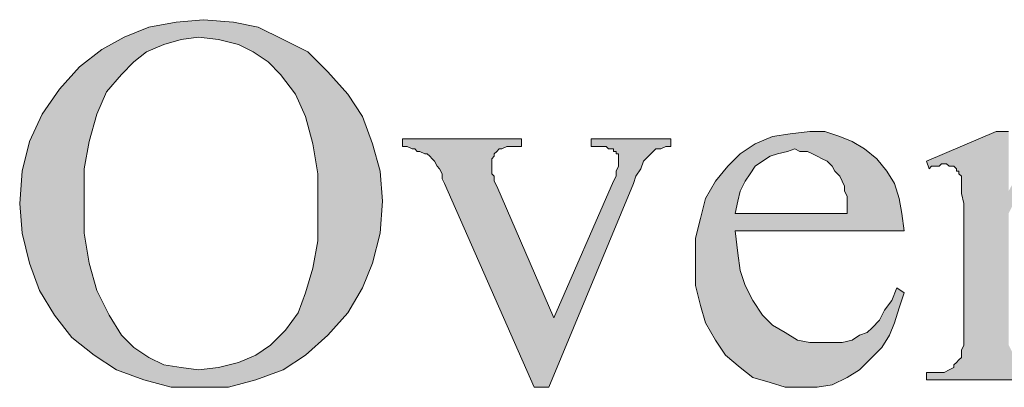
# Model space of a CAD drawing. Units: inches. Extents: x 3.22 to 8.78, y 0.72 to 7.75.
# Drawn here: x 3.22 to 3.88, y 7.5 to 7.74 of the extents above; entities that cross this region are included whole.
import ezdxf

# ---------------------------------------------------------------- set-up
doc = ezdxf.new("R2010")
doc.units = ezdxf.units.IN
doc.header["$MEASUREMENT"] = 0
doc.layers.add('Layer 1', color=7, linetype='Continuous')

msp = doc.modelspace()

# ---------------------------------------------------------------- hatches: boundary and pattern name
at = {"layer": 'Layer 1', "true_color": 0x191717}
h = msp.add_hatch(color=179, dxfattribs=at)
h.paths.add_polyline_path([(3.34056, 7.73168), (3.32889, 7.73003), (3.31723, 7.72669), (3.30556, 7.72168), (3.29722, 7.71503), (3.2889, 7.70668), (3.27889, 7.69502), (3.27223, 7.68002), (3.26723, 7.66168), (3.26389, 7.64336), (3.26389, 7.62168), (3.26389, 7.60002), (3.26723, 7.58002), (3.27223, 7.56169), (3.28056, 7.54502), (3.2889, 7.53169), (3.29722, 7.52335), (3.30723, 7.51669), (3.31723, 7.51168), (3.32889, 7.51001), (3.34056, 7.50835), (3.35389, 7.51001), (3.36722, 7.51335), (3.37889, 7.51836), (3.38889, 7.52502), (3.39889, 7.53503), (3.40723, 7.54669), (3.41223, 7.56002), (3.41723, 7.57669), (3.42056, 7.59502), (3.42056, 7.61669), (3.42056, 7.64002), (3.41723, 7.66003), (3.41223, 7.67835), (3.40556, 7.69335), (3.39556, 7.70668), (3.38722, 7.71503), (3.37723, 7.72168), (3.36722, 7.72669), (3.35389, 7.73003)])
h.paths.add_polyline_path([(3.34389, 7.74336), (3.36389, 7.74169), (3.38056, 7.73835), (3.39723, 7.73003), (3.4139, 7.72168), (3.42723, 7.70835), (3.44056, 7.69335), (3.45056, 7.67835), (3.45722, 7.66003), (3.46223, 7.64169), (3.46389, 7.62168), (3.46223, 7.60002), (3.45722, 7.58002), (3.45056, 7.56336), (3.44056, 7.54669), (3.42723, 7.53169), (3.41223, 7.51836), (3.39723, 7.50835), (3.37889, 7.50169), (3.36056, 7.49668), (3.34223, 7.49668), (3.32223, 7.49668), (3.30389, 7.50169), (3.28556, 7.50835), (3.27056, 7.51836), (3.25556, 7.53002), (3.24389, 7.54502), (3.2339, 7.56169), (3.22723, 7.58002), (3.22222, 7.60002), (3.22056, 7.62001), (3.22222, 7.64169), (3.22723, 7.66168), (3.23556, 7.68002), (3.24723, 7.69669), (3.26056, 7.71169), (3.27556, 7.72335), (3.29056, 7.73168), (3.30723, 7.73835), (3.32556, 7.74169)])
h = msp.add_hatch(color=179, dxfattribs=at)
h.paths.add_polyline_path([(3.70056, 7.61335), (3.77556, 7.61335), (3.77556, 7.61836), (3.77556, 7.62502), (3.77389, 7.62836), (3.77389, 7.63169), (3.77223, 7.63501), (3.77056, 7.63835), (3.76723, 7.64169), (3.76556, 7.64502), (3.76222, 7.64835), (3.75889, 7.65002), (3.75556, 7.65168), (3.75223, 7.65335), (3.74889, 7.65502), (3.74389, 7.65502), (3.74056, 7.65669), (3.73556, 7.65502), (3.72889, 7.65335), (3.72389, 7.65168), (3.71889, 7.64835), (3.71389, 7.64502), (3.71056, 7.64002), (3.70722, 7.63501), (3.70389, 7.62836), (3.70223, 7.62168)])
h.paths.add_polyline_path([(3.70056, 7.60169), (3.70223, 7.58669), (3.70389, 7.57502), (3.70722, 7.56501), (3.71223, 7.55502), (3.71889, 7.54502), (3.72556, 7.53835), (3.7339, 7.53336), (3.74222, 7.52835), (3.75056, 7.52668), (3.76056, 7.52668), (3.76723, 7.52668), (3.77223, 7.52668), (3.77889, 7.52835), (3.78389, 7.53169), (3.7889, 7.53336), (3.79223, 7.53668), (3.79722, 7.54169), (3.80056, 7.54836), (3.80556, 7.55502), (3.80889, 7.56336), (3.81389, 7.56002), (3.81056, 7.55001), (3.80723, 7.54002), (3.80389, 7.53169), (3.79889, 7.52335), (3.79056, 7.51502), (3.78389, 7.50835), (3.77556, 7.50336), (3.76556, 7.49835), (3.75556, 7.49668), (3.74556, 7.49668), (3.7339, 7.49668), (3.72389, 7.50002), (3.71223, 7.50336), (3.70389, 7.51001), (3.69389, 7.51836), (3.68722, 7.52835), (3.68056, 7.54002), (3.67723, 7.55168), (3.67389, 7.56501), (3.67389, 7.58002), (3.67389, 7.59668), (3.67723, 7.61002), (3.68056, 7.62335), (3.68722, 7.63501), (3.69556, 7.64502), (3.70389, 7.65335), (3.71389, 7.66003), (3.72556, 7.66502), (3.73723, 7.66669), (3.75056, 7.66835), (3.76056, 7.66835), (3.77056, 7.66502), (3.77889, 7.66168), (3.78723, 7.65669), (3.79556, 7.65002), (3.80223, 7.64169), (3.80723, 7.63335), (3.81056, 7.62335), (3.81222, 7.61335), (3.81389, 7.60169)])
for points in [[(3.88389, 7.66835), (3.88389, 7.62836), (3.89223, 7.64336), (3.90056, 7.65335), (3.90889, 7.66168), (3.91723, 7.66669), (3.92556, 7.66835), (3.92889, 7.66835), (3.93223, 7.66669), (3.93556, 7.66669), (3.93889, 7.66335), (3.94223, 7.66168), (3.94389, 7.65836), (3.94556, 7.65669), (3.94723, 7.65335), (3.9489, 7.65002), (3.9489, 7.64669), (3.9489, 7.64336), (3.94723, 7.64169), (3.94723, 7.63835), (3.94556, 7.63668), (3.94389, 7.63335), (3.94223, 7.63169), (3.94056, 7.63002), (3.93889, 7.63002), (3.93556, 7.62836), (3.93389, 7.62836), (3.93056, 7.62836), (3.92889, 7.63002), (3.92556, 7.63169), (3.92222, 7.63335), (3.92056, 7.63668), (3.91723, 7.63835), (3.9139, 7.64002), (3.91223, 7.64169), (3.90889, 7.64336), (3.90723, 7.64336), (3.90556, 7.64336), (3.90389, 7.64169), (3.90222, 7.64169), (3.90056, 7.64002), (3.89723, 7.63668), (3.8939, 7.63169), (3.89056, 7.62669), (3.88722, 7.62001), (3.88389, 7.61335), (3.88389, 7.53835), (3.88389, 7.53336), (3.88389, 7.52835), (3.88389, 7.52502), (3.88556, 7.52169), (3.88722, 7.51836), (3.88889, 7.51669), (3.88889, 7.51502), (3.89056, 7.51335), (3.8939, 7.51168), (3.89556, 7.51001), (3.89889, 7.50835), (3.90056, 7.50669), (3.90556, 7.50669), (3.90889, 7.50669), (3.9139, 7.50669), (3.9139, 7.50169), (3.82889, 7.50169), (3.82889, 7.50669), (3.83222, 7.50669), (3.83723, 7.50669), (3.84056, 7.50669), (3.84389, 7.50835), (3.84722, 7.51001), (3.84722, 7.51168), (3.84889, 7.51335), (3.85056, 7.51502), (3.85223, 7.51669), (3.85223, 7.52002), (3.85223, 7.52169), (3.85389, 7.52502), (3.85389, 7.52835), (3.85389, 7.53336), (3.85389, 7.53835), (3.85389, 7.60169), (3.85389, 7.61169), (3.85389, 7.62001), (3.85223, 7.62669), (3.85223, 7.63169), (3.85223, 7.63501), (3.85223, 7.63835), (3.85056, 7.64002), (3.85056, 7.64169), (3.84889, 7.64169), (3.84889, 7.64336), (3.84722, 7.64502), (3.84556, 7.64502), (3.84389, 7.64502), (3.84223, 7.64669), (3.84056, 7.64669), (3.83889, 7.64669), (3.83723, 7.64502), (3.83556, 7.64502), (3.83222, 7.64502), (3.83056, 7.64336), (3.82889, 7.64835), (3.87556, 7.66835)], [(3.47723, 7.66335), (3.55723, 7.66335), (3.55723, 7.65836), (3.55223, 7.65836), (3.54889, 7.65836), (3.54722, 7.65836), (3.54389, 7.65669), (3.54223, 7.65669), (3.54056, 7.65502), (3.5389, 7.65335), (3.5389, 7.65168), (3.53723, 7.65002), (3.53723, 7.64835), (3.53723, 7.64669), (3.53723, 7.64336), (3.53723, 7.64002), (3.5389, 7.63835), (3.5389, 7.63501), (3.54056, 7.63169), (3.57889, 7.54335), (3.61889, 7.63501), (3.62056, 7.63835), (3.62056, 7.64169), (3.62223, 7.64502), (3.62223, 7.64835), (3.62223, 7.65002), (3.62223, 7.65168), (3.62223, 7.65335), (3.62056, 7.65335), (3.62056, 7.65502), (3.61889, 7.65502), (3.61889, 7.65669), (3.61722, 7.65669), (3.61556, 7.65669), (3.61389, 7.65836), (3.61223, 7.65836), (3.61056, 7.65836), (3.60723, 7.65836), (3.60389, 7.65836), (3.60389, 7.66335), (3.65723, 7.66335), (3.65723, 7.65836), (3.65389, 7.65836), (3.65056, 7.65669), (3.64723, 7.65669), (3.64556, 7.65502), (3.6439, 7.65335), (3.64223, 7.65168), (3.63889, 7.64835), (3.63722, 7.64336), (3.63389, 7.63835), (3.63222, 7.63335), (3.57556, 7.49668), (3.56556, 7.49668), (3.50556, 7.63335), (3.50389, 7.63668), (3.50389, 7.64002), (3.50223, 7.64336), (3.50056, 7.64502), (3.49889, 7.64835), (3.49723, 7.65002), (3.49556, 7.65168), (3.49389, 7.65335), (3.49222, 7.65335), (3.48889, 7.65502), (3.48723, 7.65502), (3.48556, 7.65669), (3.4839, 7.65669), (3.48056, 7.65836), (3.47723, 7.65836)]]:
    msp.add_hatch(color=179, dxfattribs=at).paths.add_polyline_path(points)

# ---------------------------------------------------------------- linework, layer by layer
at = {"layer": 'Layer 1', "lineweight": 0}
for points in [[(3.34389, 7.74336), (3.36389, 7.74169), (3.38056, 7.73835), (3.39723, 7.73003), (3.4139, 7.72168), (3.42723, 7.70835), (3.44056, 7.69335), (3.45056, 7.67835), (3.45722, 7.66003), (3.46223, 7.64169), (3.46389, 7.62168), (3.46223, 7.60002), (3.45722, 7.58002), (3.45056, 7.56336), (3.44056, 7.54669), (3.42723, 7.53169), (3.41223, 7.51836), (3.39723, 7.50835), (3.37889, 7.50169), (3.36056, 7.49668), (3.34223, 7.49668), (3.32223, 7.49668), (3.30389, 7.50169), (3.28556, 7.50835), (3.27056, 7.51836), (3.25556, 7.53002), (3.24389, 7.54502), (3.2339, 7.56169), (3.22723, 7.58002), (3.22222, 7.60002), (3.22056, 7.62001), (3.22222, 7.64169), (3.22723, 7.66168), (3.23556, 7.68002), (3.24723, 7.69669), (3.26056, 7.71169), (3.27556, 7.72335), (3.29056, 7.73168), (3.30723, 7.73835), (3.32556, 7.74169), (3.34389, 7.74336)], [(3.34056, 7.73168), (3.32889, 7.73003), (3.31723, 7.72669), (3.30556, 7.72168), (3.29722, 7.71503), (3.2889, 7.70668), (3.27889, 7.69502), (3.27223, 7.68002), (3.26723, 7.66168), (3.26389, 7.64336), (3.26389, 7.62168), (3.26389, 7.60002), (3.26723, 7.58002), (3.27223, 7.56169), (3.28056, 7.54502), (3.2889, 7.53169), (3.29722, 7.52335), (3.30723, 7.51669), (3.31723, 7.51168), (3.32889, 7.51001), (3.34056, 7.50835), (3.35389, 7.51001), (3.36722, 7.51335), (3.37889, 7.51836), (3.38889, 7.52502), (3.39889, 7.53503), (3.40723, 7.54669), (3.41223, 7.56002), (3.41723, 7.57669), (3.42056, 7.59502), (3.42056, 7.61669), (3.42056, 7.64002), (3.41723, 7.66003), (3.41223, 7.67835), (3.40556, 7.69335), (3.39556, 7.70668), (3.38722, 7.71503), (3.37723, 7.72168), (3.36722, 7.72669), (3.35389, 7.73003), (3.34056, 7.73168)], [(3.70056, 7.60169), (3.70223, 7.58669), (3.70389, 7.57502), (3.70722, 7.56501), (3.71223, 7.55502), (3.71889, 7.54502), (3.72556, 7.53835), (3.7339, 7.53336), (3.74222, 7.52835), (3.75056, 7.52668), (3.76056, 7.52668), (3.76723, 7.52668), (3.77223, 7.52668), (3.77889, 7.52835), (3.78389, 7.53169), (3.7889, 7.53336), (3.79223, 7.53668), (3.79722, 7.54169), (3.80056, 7.54836), (3.80556, 7.55502), (3.80889, 7.56336), (3.81389, 7.56002), (3.81056, 7.55001), (3.80723, 7.54002), (3.80389, 7.53169), (3.79889, 7.52335), (3.79056, 7.51502), (3.78389, 7.50835), (3.77556, 7.50336), (3.76556, 7.49835), (3.75556, 7.49668), (3.74556, 7.49668), (3.7339, 7.49668), (3.72389, 7.50002), (3.71223, 7.50336), (3.70389, 7.51001), (3.69389, 7.51836), (3.68722, 7.52835), (3.68056, 7.54002), (3.67723, 7.55168), (3.67389, 7.56501), (3.67389, 7.58002), (3.67389, 7.59668), (3.67723, 7.61002), (3.68056, 7.62335), (3.68722, 7.63501), (3.69556, 7.64502), (3.70389, 7.65335), (3.71389, 7.66003), (3.72556, 7.66502), (3.73723, 7.66669), (3.75056, 7.66835), (3.76056, 7.66835), (3.77056, 7.66502), (3.77889, 7.66168), (3.78723, 7.65669), (3.79556, 7.65002), (3.80223, 7.64169), (3.80723, 7.63335), (3.81056, 7.62335), (3.81222, 7.61335), (3.81389, 7.60169), (3.70056, 7.60169)], [(3.9139, 7.50169), (3.82889, 7.50169), (3.82889, 7.50669), (3.83222, 7.50669), (3.83723, 7.50669), (3.84056, 7.50669), (3.84389, 7.50835), (3.84722, 7.51001), (3.84722, 7.51168), (3.84889, 7.51335), (3.85056, 7.51502), (3.85223, 7.51669), (3.85223, 7.52002), (3.85223, 7.52169), (3.85389, 7.52502), (3.85389, 7.52835), (3.85389, 7.53336), (3.85389, 7.53835), (3.85389, 7.60169), (3.85389, 7.61169), (3.85389, 7.62001), (3.85223, 7.62669), (3.85223, 7.63169), (3.85223, 7.63501), (3.85223, 7.63835), (3.85056, 7.64002), (3.85056, 7.64169), (3.84889, 7.64169), (3.84889, 7.64336), (3.84722, 7.64502), (3.84556, 7.64502), (3.84389, 7.64502), (3.84223, 7.64669), (3.84056, 7.64669), (3.83889, 7.64669), (3.83723, 7.64502), (3.83556, 7.64502), (3.83222, 7.64502), (3.83056, 7.64336), (3.82889, 7.64835), (3.87556, 7.66835), (3.88389, 7.66835)], [(3.47723, 7.66335), (3.55723, 7.66335), (3.55723, 7.65836), (3.55223, 7.65836), (3.54889, 7.65836), (3.54722, 7.65836), (3.54389, 7.65669), (3.54223, 7.65669), (3.54056, 7.65502), (3.5389, 7.65335), (3.5389, 7.65168), (3.53723, 7.65002), (3.53723, 7.64835), (3.53723, 7.64669), (3.53723, 7.64336), (3.53723, 7.64002), (3.5389, 7.63835), (3.5389, 7.63501), (3.54056, 7.63169), (3.57889, 7.54335), (3.61889, 7.63501), (3.62056, 7.63835), (3.62056, 7.64169), (3.62223, 7.64502), (3.62223, 7.64835), (3.62223, 7.65002), (3.62223, 7.65168), (3.62223, 7.65335), (3.62056, 7.65335), (3.62056, 7.65502), (3.61889, 7.65502), (3.61889, 7.65669), (3.61722, 7.65669), (3.61556, 7.65669), (3.61389, 7.65836), (3.61223, 7.65836), (3.61056, 7.65836), (3.60723, 7.65836), (3.60389, 7.65836), (3.60389, 7.66335), (3.65723, 7.66335), (3.65723, 7.65836), (3.65389, 7.65836), (3.65056, 7.65669), (3.64723, 7.65669), (3.64556, 7.65502), (3.6439, 7.65335), (3.64223, 7.65168), (3.63889, 7.64835), (3.63722, 7.64336), (3.63389, 7.63835), (3.63222, 7.63335), (3.57556, 7.49668), (3.56556, 7.49668), (3.50556, 7.63335), (3.50389, 7.63668), (3.50389, 7.64002), (3.50223, 7.64336), (3.50056, 7.64502), (3.49889, 7.64835), (3.49723, 7.65002), (3.49556, 7.65168), (3.49389, 7.65335), (3.49222, 7.65335), (3.48889, 7.65502), (3.48723, 7.65502), (3.48556, 7.65669), (3.4839, 7.65669), (3.48056, 7.65836), (3.47723, 7.65836), (3.47723, 7.66335)], [(3.70056, 7.61335), (3.77556, 7.61335), (3.77556, 7.61836), (3.77556, 7.62502), (3.77389, 7.62836), (3.77389, 7.63169), (3.77223, 7.63501), (3.77056, 7.63835), (3.76723, 7.64169), (3.76556, 7.64502), (3.76222, 7.64835), (3.75889, 7.65002), (3.75556, 7.65168), (3.75223, 7.65335), (3.74889, 7.65502), (3.74389, 7.65502), (3.74056, 7.65669), (3.73556, 7.65502), (3.72889, 7.65335), (3.72389, 7.65168), (3.71889, 7.64835), (3.71389, 7.64502), (3.71056, 7.64002), (3.70722, 7.63501), (3.70389, 7.62836), (3.70223, 7.62168), (3.70056, 7.61335)]]:
    msp.add_lwpolyline(points, dxfattribs=at)

doc.saveas('drawing.dxf')
